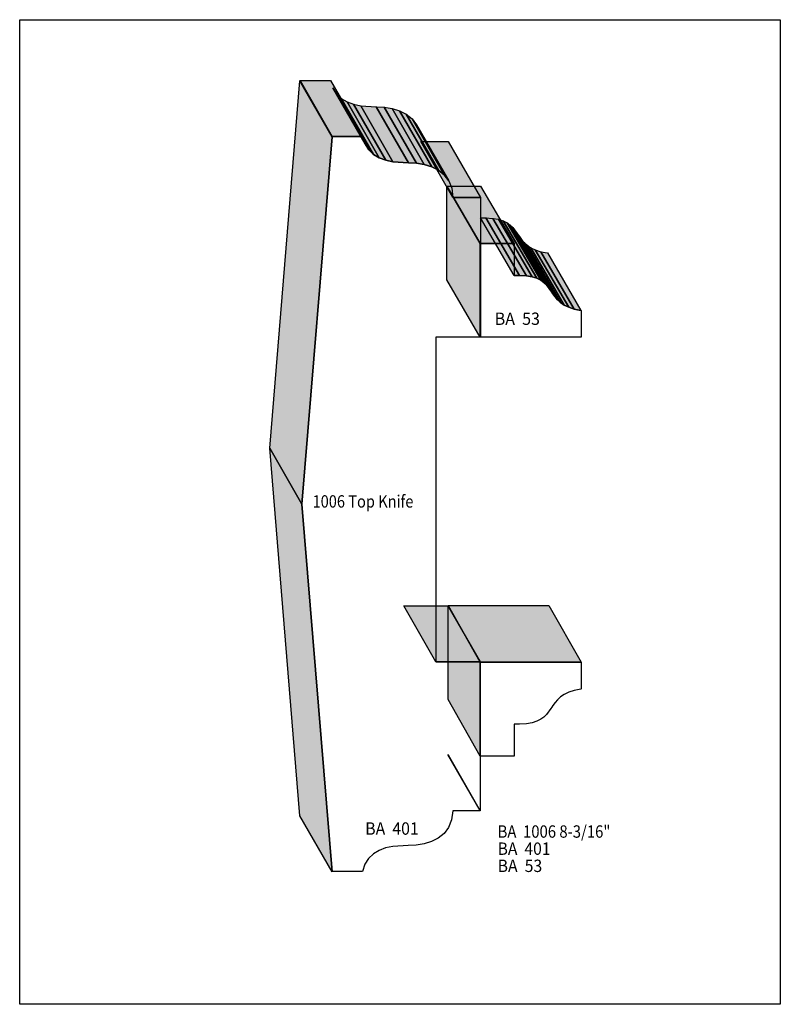
# Model space of a CAD drawing. Extents: x 0 to 8.5, y -0.8 to 10.2.
import ezdxf
from ezdxf.enums import TextEntityAlignment as Align

# ---------------------------------------------------------------- set-up
doc = ezdxf.new("R2010")
doc.units = 0
doc.header["$LTSCALE"] = 0.044
doc.layers.get('0').update_dxf_attribs({"linetype": 'CONTINUOUS'})
doc.layers.add('FOREGROUND', color=7, linetype='CONTINUOUS')
doc.styles.add('SN0', font='ROMAND', dxfattribs={"width": 0.00044})

msp = doc.modelspace()

# ---------------------------------------------------------------- linework, layer by layer
at = {"linetype": 'CONTINUOUS'}
for points in [[(3.15436, 4.83428), (2.79488, 5.45908), (3.1306, 9.5634), (3.49008, 8.9386), (3.15436, 4.83428)], [(3.49008, 8.9386), (3.1306, 9.5634), (3.13324, 9.56736), (3.49272, 8.94212), (3.49008, 8.9386)], [(3.49272, 8.94212), (3.13324, 9.56736), (3.47424, 9.56736), (3.83372, 8.94212), (3.49272, 8.94212)], [(3.86012, 8.8594), (3.50064, 9.48464), (3.54156, 9.41864), (3.90104, 8.7934), (3.86012, 8.8594)], [(3.90104, 8.7934), (3.54156, 9.41864), (3.59436, 9.36716), (3.95428, 8.74236), (3.90104, 8.7934)], [(3.95428, 8.74236), (3.59436, 9.36716), (3.6586, 9.32932), (4.01808, 8.70408), (3.95428, 8.74236)], [(4.01808, 8.70408), (3.6586, 9.32932), (3.7312, 9.30248), (4.09068, 8.67724), (4.01808, 8.70408)], [(4.09068, 8.67724), (3.7312, 9.30248), (3.81084, 9.28532), (4.17032, 8.66008), (4.09068, 8.67724)], [(4.17032, 8.66008), (3.81084, 9.28532), (3.98376, 9.27388), (4.34324, 8.64864), (4.17032, 8.66008)], [(4.34324, 8.64864), (3.98376, 9.27388), (4.07308, 9.26948), (4.43256, 8.64424), (4.34324, 8.64864)], [(4.43256, 8.64424), (4.07308, 9.26948), (4.16108, 9.2554), (4.52056, 8.63016), (4.43256, 8.64424)], [(4.52056, 8.63016), (4.16108, 9.2554), (4.24424, 9.22988), (4.60416, 8.60464), (4.52056, 8.63016)], [(4.60416, 8.60464), (4.24424, 9.22988), (4.31992, 9.19204), (4.6794, 8.5668), (4.60416, 8.60464)], [(4.6794, 8.5668), (4.31992, 9.19204), (4.3846, 9.14012), (4.74408, 8.51488), (4.6794, 8.5668)], [(4.74408, 8.51488), (4.3846, 9.14012), (4.4352, 9.0728), (4.79468, 8.44756), (4.74408, 8.51488)], [(3.49272, 8.94212), (3.83372, 8.94212), (3.86012, 8.8594), (3.90104, 8.7934), (3.95428, 8.74236), (4.01808, 8.70408), (4.09068, 8.67724), (4.17032, 8.66008), (4.34324, 8.64864), (4.43256, 8.64424), (4.52056, 8.63016), (4.60416, 8.60464), (4.6794, 8.5668), (4.74408, 8.51488), (4.79468, 8.44756), (4.82812, 8.36352), (4.84132, 8.261), (5.14888, 8.261), (5.14888, 6.69856), (4.65124, 6.69856), (4.65124, 3.07164), (5.14404, 3.07164), (5.14404, 1.41196), (5.14712, 1.40932), (4.84, 1.40932), (4.82636, 1.3068), (4.79292, 1.22276), (4.74232, 1.15544), (4.67764, 1.10352), (4.6024, 1.06568), (4.5188, 1.0406), (4.43124, 1.02608), (4.34148, 1.02212), (4.16856, 1.01024), (4.08892, 0.99308), (4.01632, 0.96668), (3.95252, 0.9284), (3.89928, 0.87692), (3.8588, 0.81092), (3.8324, 0.72864), (3.4914, 0.72864), (3.49008, 0.72688), (3.15436, 4.83428), (3.49008, 8.9386), (3.49272, 8.94212)], [(4.84132, 8.261), (4.48184, 8.88624), (4.7894, 8.88624), (5.14888, 8.261), (4.84132, 8.261)], [(5.14668, 7.74752), (4.77224, 8.3886), (5.14932, 8.3886), (5.5242, 7.74752), (5.14668, 7.74752)], [(5.14668, 6.69812), (4.77224, 7.3392), (4.77224, 8.3886), (5.14668, 7.74752), (5.14668, 6.69812)], [(5.5242, 7.39024), (5.14932, 8.03132), (5.21092, 8.03132), (5.58536, 7.39024), (5.5242, 7.39024)], [(5.58536, 7.39024), (5.21092, 8.03132), (5.28836, 8.02736), (5.6628, 7.38628), (5.58536, 7.39024)], [(5.6628, 7.38628), (5.28836, 8.02736), (5.35216, 8.01636), (5.72704, 7.37572), (5.6628, 7.38628)], [(5.72704, 7.37572), (5.35216, 8.01636), (5.40452, 8.00008), (5.7794, 7.359), (5.72704, 7.37572)], [(5.7794, 7.359), (5.40452, 8.00008), (5.44764, 7.97852), (5.82252, 7.33744), (5.7794, 7.359)], [(5.82252, 7.33744), (5.44764, 7.97852), (5.48284, 7.95256), (5.85772, 7.31192), (5.82252, 7.33744)], [(5.85772, 7.31192), (5.48284, 7.95256), (5.51188, 7.92352), (5.88676, 7.28288), (5.85772, 7.31192)], [(5.88676, 7.28288), (5.51188, 7.92352), (5.56072, 7.85884), (5.93516, 7.21776), (5.88676, 7.28288)], [(5.93516, 7.21776), (5.56072, 7.85884), (5.57216, 7.84212), (5.9466, 7.20104), (5.93516, 7.21776)], [(5.9466, 7.20104), (5.57216, 7.84212), (5.5836, 7.82496), (5.95848, 7.18432), (5.9466, 7.20104)], [(5.95848, 7.18432), (5.5836, 7.82496), (5.60824, 7.79108), (5.98312, 7.15044), (5.95848, 7.18432)], [(6.27352, 6.99688), (6.27352, 6.69812), (5.14668, 6.69812), (5.14668, 7.74752), (5.5242, 7.74752), (5.5242, 7.39024), (5.58536, 7.39024), (5.6628, 7.38628), (5.72704, 7.37572), (5.7794, 7.359), (5.82252, 7.33744), (5.85772, 7.31192), (5.88676, 7.28288), (5.93516, 7.21776), (5.9466, 7.20104), (5.95848, 7.18432), (5.98312, 7.15044), (6.01128, 7.11788), (6.04516, 7.08708), (6.08608, 7.05892), (6.13624, 7.03428), (6.19784, 7.01448), (6.2722, 6.99952), (6.27352, 6.99688)], [(5.98312, 7.15044), (5.60824, 7.79108), (5.6364, 7.75852), (6.01128, 7.11788), (5.98312, 7.15044)], [(6.01128, 7.11788), (5.6364, 7.75852), (5.67028, 7.72772), (6.04516, 7.08708), (6.01128, 7.11788)], [(6.04516, 7.08708), (5.67028, 7.72772), (5.7112, 7.69956), (6.08608, 7.05892), (6.04516, 7.08708)], [(6.08608, 7.05892), (5.7112, 7.69956), (5.7618, 7.67536), (6.13624, 7.03428), (6.08608, 7.05892)], [(6.13624, 7.03428), (5.7618, 7.67536), (5.82296, 7.65512), (6.19784, 7.01448), (6.13624, 7.03428)], [(6.19784, 7.01448), (5.82296, 7.65512), (5.89732, 7.6406), (6.2722, 6.99952), (6.19784, 7.01448)], [(3.49008, 0.72688), (3.1306, 1.35212), (2.79488, 5.45908), (3.15436, 4.83428), (3.49008, 0.72688)], [(4.65124, 3.07164), (4.29176, 3.69688), (4.78456, 3.69688), (5.14404, 3.07164), (4.65124, 3.07164)], [(5.14668, 3.06988), (4.78852, 3.70084), (5.91492, 3.70084), (6.27352, 3.06988), (5.14668, 3.06988)], [(5.14668, 2.02048), (4.78852, 2.65144), (4.78852, 3.70084), (5.14668, 3.06988), (5.14668, 2.02048)], [(6.2722, 2.76848), (6.19784, 2.75352), (6.13624, 2.73372), (6.08608, 2.70908), (6.04516, 2.68092), (6.01128, 2.65012), (5.98312, 2.61756), (5.95848, 2.58368), (5.9466, 2.56696), (5.93516, 2.55024), (5.88676, 2.48556), (5.85772, 2.45608), (5.82252, 2.43056), (5.7794, 2.409), (5.72704, 2.39228), (5.6628, 2.38172), (5.58536, 2.37776), (5.5242, 2.37776), (5.5242, 2.02048), (5.14668, 2.02048), (5.14668, 3.06988), (6.27352, 3.06988), (6.27352, 2.77112), (6.2722, 2.76848)], [(5.14404, 1.41196), (4.78456, 2.03676), (4.78764, 2.03456), (5.14712, 1.40932), (5.14404, 1.41196)]]:
    msp.add_lwpolyline(points, dxfattribs=at)
at = {"color": 15}
for points in [[(3.15436, 4.83428), (2.79488, 5.45908), (3.49008, 8.9386), (3.1306, 9.5634)], [(3.49008, 8.9386), (3.1306, 9.5634), (3.49272, 8.94212), (3.13324, 9.56736)], [(3.49272, 8.94212), (3.13324, 9.56736), (3.83372, 8.94212), (3.47424, 9.56736)], [(3.86012, 8.8594), (3.50064, 9.48464), (3.90104, 8.7934), (3.54156, 9.41864)], [(3.90104, 8.7934), (3.54156, 9.41864), (3.95428, 8.74236), (3.59436, 9.36716)], [(3.95428, 8.74236), (3.59436, 9.36716), (4.01808, 8.70408), (3.6586, 9.32932)], [(4.01808, 8.70408), (3.6586, 9.32932), (4.09068, 8.67724), (3.7312, 9.30248)], [(4.09068, 8.67724), (3.7312, 9.30248), (4.17032, 8.66008), (3.81084, 9.28532)], [(4.17032, 8.66008), (3.81084, 9.28532), (4.34324, 8.64864), (3.98376, 9.27388)], [(4.34324, 8.64864), (3.98376, 9.27388), (4.43256, 8.64424), (4.07308, 9.26948)], [(4.43256, 8.64424), (4.07308, 9.26948), (4.52056, 8.63016), (4.16108, 9.2554)], [(4.52056, 8.63016), (4.16108, 9.2554), (4.60416, 8.60464), (4.24424, 9.22988)], [(4.60416, 8.60464), (4.24424, 9.22988), (4.6794, 8.5668), (4.31992, 9.19204)], [(4.6794, 8.5668), (4.31992, 9.19204), (4.74408, 8.51488), (4.3846, 9.14012)], [(4.74408, 8.51488), (4.3846, 9.14012), (4.79468, 8.44756), (4.4352, 9.0728)], [(4.84132, 8.261), (4.48184, 8.88624), (5.14888, 8.261), (4.7894, 8.88624)], [(5.14668, 7.74752), (4.77224, 8.3886), (5.5242, 7.74752), (5.14932, 8.3886)], [(5.14668, 6.69812), (4.77224, 7.3392), (5.14668, 7.74752), (4.77224, 8.3886)], [(5.5242, 7.39024), (5.14932, 8.03132), (5.58536, 7.39024), (5.21092, 8.03132)], [(5.58536, 7.39024), (5.21092, 8.03132), (5.6628, 7.38628), (5.28836, 8.02736)], [(5.6628, 7.38628), (5.28836, 8.02736), (5.72704, 7.37572), (5.35216, 8.01636)], [(5.72704, 7.37572), (5.35216, 8.01636), (5.7794, 7.359), (5.40452, 8.00008)], [(5.7794, 7.359), (5.40452, 8.00008), (5.82252, 7.33744), (5.44764, 7.97852)], [(5.82252, 7.33744), (5.44764, 7.97852), (5.85772, 7.31192), (5.48284, 7.95256)], [(5.85772, 7.31192), (5.48284, 7.95256), (5.88676, 7.28288), (5.51188, 7.92352)], [(5.88676, 7.28288), (5.51188, 7.92352), (5.93516, 7.21776), (5.56072, 7.85884)], [(5.93516, 7.21776), (5.56072, 7.85884), (5.9466, 7.20104), (5.57216, 7.84212)], [(5.9466, 7.20104), (5.57216, 7.84212), (5.95848, 7.18432), (5.5836, 7.82496)], [(5.95848, 7.18432), (5.5836, 7.82496), (5.98312, 7.15044), (5.60824, 7.79108)], [(5.98312, 7.15044), (5.60824, 7.79108), (6.01128, 7.11788), (5.6364, 7.75852)], [(6.01128, 7.11788), (5.6364, 7.75852), (6.04516, 7.08708), (5.67028, 7.72772)], [(6.04516, 7.08708), (5.67028, 7.72772), (6.08608, 7.05892), (5.7112, 7.69956)], [(6.08608, 7.05892), (5.7112, 7.69956), (6.13624, 7.03428), (5.7618, 7.67536)], [(6.13624, 7.03428), (5.7618, 7.67536), (6.19784, 7.01448), (5.82296, 7.65512)], [(6.19784, 7.01448), (5.82296, 7.65512), (6.2722, 6.99952), (5.89732, 7.6406)], [(3.49008, 0.72688), (3.1306, 1.35212), (3.15436, 4.83428), (2.79488, 5.45908)], [(4.65124, 3.07164), (4.29176, 3.69688), (5.14404, 3.07164), (4.78456, 3.69688)], [(5.14668, 3.06988), (4.78852, 3.70084), (6.27352, 3.06988), (5.91492, 3.70084)], [(5.14668, 2.02048), (4.78852, 2.65144), (5.14668, 3.06988), (4.78852, 3.70084)], [(5.14404, 1.41196), (4.78456, 2.03676), (5.14712, 1.40932), (4.78764, 2.03456)]]:
    msp.add_solid(points, dxfattribs=at)
at = {"layer": 'FOREGROUND', "linetype": 'CONTINUOUS'}
msp.add_lwpolyline([(0, 10.24672), (8.49992, 10.24672), (8.49992, -0.75328), (0, -0.75328), (0, 10.24672)], dxfattribs=at)
msp.add_lwpolyline([(0, 10.24672), (8.49992, 10.24672), (8.49992, -0.75328), (0, -0.75328), (0, 10.24672)], dxfattribs=at)

# ---------------------------------------------------------------- texts
at = {"style": 'SN0'}
for s, p, p2 in [('BA  53 ', (5.3086, 6.83672), (5.85349, 6.83672)), ('1006 Top Knife', (3.27272, 4.796), (4.39983, 4.796)), ('BA  401 ', (3.86144, 1.14136), (4.49877, 1.14136)), ('BA  1006 8-3/16"', (5.34072, 1.10792), (6.60116, 1.10792)), ('BA  401', (5.34072, 0.91652), (5.93183, 0.91652)), ('BA  53', (5.34072, 0.72468), (5.83939, 0.72468))]:
    msp.add_text(s, height=0.138116, dxfattribs=at).set_placement(p, p2, align=Align.FIT)

doc.saveas('drawing.dxf')
